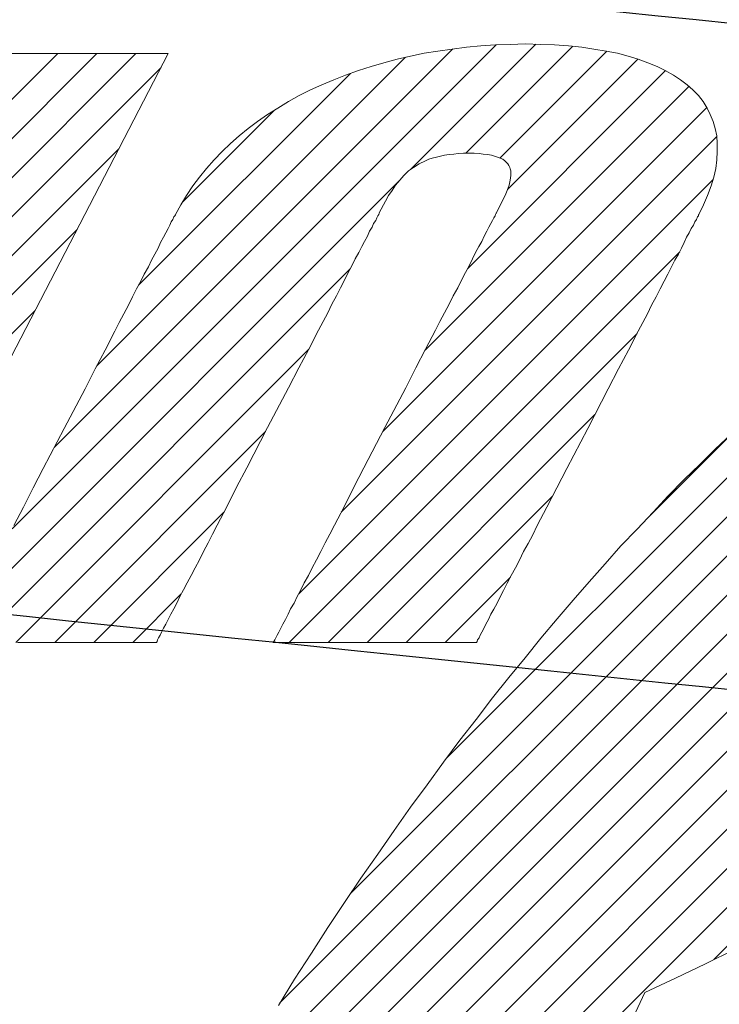
# Model space of a CAD drawing. Units: inches. Extents: x 40440 to 41288, y 13219 to 13807.
# Drawn here: x 41247 to 41249, y 13303 to 13306 of the extents above; entities that cross this region are included whole.
import ezdxf

# ---------------------------------------------------------------- set-up
doc = ezdxf.new("R2010")
doc.units = ezdxf.units.IN
doc.header["$MEASUREMENT"] = 0
for name, color, linetype in [('02-実線-1', 7, 'Continuous'), ('03-細線', 1, 'Continuous'), ('08-ﾊｯﾁﾝｸﾞ', 2, 'Continuous')]:
    doc.layers.add(name, color=color, linetype=linetype)

# ---------------------------------------------------------------- blocks, each defined once
blk = doc.blocks.new('A$C776258ca')
at = {"layer": '03-細線', "color": 1, "linetype": 'Continuous'}
for points, knots in [([(-11.8717, 10.0686), (-13.2286, 10.2221), (-14.5436, 10.3708), (-18.9624, 10.8701), (-21.8619, 11.1969), (-29.9039, 12.1014), (-34.3903, 12.6027), (-45.8447, 13.8725), (-50.8104, 14.4072), (-56.5073, 15.0003), (-58.0589, 15.1583), (-60.4911, 15.4024), (-61.412, 15.494), (-64.8922, 15.838), (-67.4549, 16.0868), (-71.5282, 16.4725), (-73.0396, 16.6135), (-74.5519, 16.7522)], [0.232793, 0.232793, 0.232793, 0.232793, 1.23115, 1.23115, 3.693451, 3.693451, 8.618052, 8.618052, 18.467254, 18.467254, 22.853507, 22.853507, 25.626333, 25.626333, 33.289985, 33.289985, 37.807432, 37.807432, 37.807432, 37.807432]), ([(-11.8717, 8.0558), (-13.3084, 8.2184), (-14.6983, 8.3756), (-19.1875, 8.8828), (-22.0869, 9.2096), (-30.1285, 10.114), (-34.6141, 10.6152), (-46.065, 11.8847), (-51.0259, 12.4188), (-56.7149, 13.0111), (-58.2643, 13.1689), (-60.6789, 13.4112), (-61.5848, 13.5013), (-63.4034, 13.6811), (-64.3145, 13.7707), (-66.1359, 13.9483), (-67.0468, 14.0365), (-69.7803, 14.299), (-71.6037, 14.4712), (-73.8026, 14.6748), (-74.1773, 14.7094), (-74.5519, 14.7438)], [0.17773, 0.17773, 0.17773, 0.17773, 1.231288, 1.231288, 3.693863, 3.693863, 8.619015, 8.619015, 18.469317, 18.469317, 22.857664, 22.857664, 25.587045, 25.587045, 28.316426, 28.316426, 31.045807, 31.045807, 36.504569, 36.504569, 37.625316, 37.625316, 37.625316, 37.625316]), ([(-11.8717, 6.043), (-13.3885, 6.2147), (-14.8533, 6.3804), (-19.4126, 6.8955), (-22.3119, 7.2223), (-30.353, 8.1266), (-34.8379, 8.6278), (-46.2852, 9.8969), (-51.2413, 10.4305), (-57.0533, 11.0355), (-58.6998, 11.2028), (-61.2042, 11.4536), (-62.1039, 11.543), (-63.9131, 11.7216), (-64.8179, 11.8104), (-67.5329, 12.0747), (-69.3436, 12.2484), (-72.2872, 12.5257), (-73.4194, 12.6312), (-74.5519, 12.7353)], [0.122845, 0.122845, 0.122845, 0.122845, 1.231426, 1.231426, 3.694277, 3.694277, 8.61998, 8.61998, 18.471385, 18.471385, 23.189917, 23.189917, 25.90494, 25.90494, 28.619962, 28.619962, 34.050008, 34.050008, 37.442693, 37.442693, 37.442693, 37.442693]), ([(-11.8717, 4.5335), (-13.4487, 4.712), (-14.9697, 4.884), (-19.5814, 5.405), (-22.4807, 5.7319), (-30.5214, 6.6361), (-35.0058, 7.1372), (-46.4504, 8.406), (-51.4029, 8.9392), (-57.2084, 9.5435), (-58.8527, 9.7107), (-61.3043, 9.9562), (-62.1541, 10.0406), (-63.8621, 10.2094), (-64.7163, 10.2932), (-67.2792, 10.5432), (-68.9884, 10.7076), (-71.9824, 10.9907), (-73.267, 11.1107), (-74.5519, 11.229)], [0.081798, 0.081798, 0.081798, 0.081798, 1.231529, 1.231529, 3.694587, 3.694587, 8.620703, 8.620703, 18.472934, 18.472934, 23.191971, 23.191971, 25.757024, 25.757024, 28.322077, 28.322077, 33.452183, 33.452183, 37.305392, 37.305392, 37.305392, 37.305392]), ([(-11.8717, 3.0239), (-13.509, 3.2092), (-15.0862, 3.3876), (-19.7502, 3.9145), (-22.6495, 4.2414), (-30.6898, 5.1456), (-35.1736, 5.6466), (-46.6155, 6.9151), (-51.5645, 7.4479), (-57.3635, 8.0516), (-59.0057, 8.2185), (-61.3859, 8.4568), (-62.1675, 8.5345), (-63.7376, 8.6898), (-64.5227, 8.767), (-66.8783, 8.9973), (-68.4491, 9.1489), (-71.5305, 9.4419), (-73.041, 9.5834), (-74.5519, 9.7226)], [0.04085, 0.04085, 0.04085, 0.04085, 1.231632, 1.231632, 3.694897, 3.694897, 8.621425, 8.621425, 18.474483, 18.474483, 23.194024, 23.194024, 25.553563, 25.553563, 27.913102, 27.913102, 32.632179, 32.632179, 37.167807, 37.167807, 37.167807, 37.167807])]:
    blk.add_open_spline(points, degree=3, knots=knots, dxfattribs=at)

msp = doc.modelspace()

# ---------------------------------------------------------------- linework, layer by layer
at = {"layer": '02-実線-1', "lineweight": 0}
for points in [[(41248.2748, 13305.456), (41248.2748, 13305.456), (41248.3071, 13305.4606), (41248.3071, 13305.4606)], [(41248.3071, 13305.4606), (41248.3071, 13305.4606), (41248.3394, 13305.463), (41248.3394, 13305.463)], [(41248.3394, 13305.463), (41248.3394, 13305.463), (41248.3729, 13305.4653), (41248.3729, 13305.4653)], [(41248.3729, 13305.4653), (41248.3729, 13305.4653), (41248.4064, 13305.4664), (41248.4064, 13305.4664)], [(41248.4064, 13305.4664), (41248.4064, 13305.4664), (41248.441, 13305.4676), (41248.441, 13305.4676)], [(41248.441, 13305.4676), (41248.441, 13305.4676), (41248.4744, 13305.4664), (41248.4744, 13305.4664)], [(41248.4744, 13305.4664), (41248.4744, 13305.4664), (41248.5067, 13305.4653), (41248.5067, 13305.4653)], [(41248.5067, 13305.4653), (41248.5067, 13305.4653), (41248.5379, 13305.463), (41248.5379, 13305.463)], [(41248.5379, 13305.463), (41248.5379, 13305.463), (41248.5679, 13305.4606), (41248.5679, 13305.4606)], [(41248.5679, 13305.4606), (41248.5679, 13305.4606), (41248.5956, 13305.456), (41248.5956, 13305.456)], [(41247.6322, 13305.4456), (41247.6322, 13305.4456), (41246.3654, 13303.0001), (41246.3654, 13303.0001)], [(41247.1868, 13305.4456), (41247.1868, 13305.4456), (41247.6322, 13305.4456), (41247.6322, 13305.4456)], [(41248.1502, 13305.4329), (41248.1502, 13305.4329), (41248.1802, 13305.4399), (41248.1802, 13305.4399)], [(41248.1802, 13305.4399), (41248.1802, 13305.4399), (41248.2114, 13305.4468), (41248.2114, 13305.4468)], [(41248.2114, 13305.4468), (41248.2114, 13305.4468), (41248.2425, 13305.4514), (41248.2425, 13305.4514)], [(41248.2425, 13305.4514), (41248.2425, 13305.4514), (41248.2748, 13305.456), (41248.2748, 13305.456)], [(41248.5956, 13305.456), (41248.5956, 13305.456), (41248.6233, 13305.4514), (41248.6233, 13305.4514)], [(41248.6233, 13305.4514), (41248.6233, 13305.4514), (41248.6486, 13305.4468), (41248.6486, 13305.4468)], [(41248.6486, 13305.4468), (41248.6486, 13305.4468), (41248.6729, 13305.4399), (41248.6729, 13305.4399)], [(41248.6729, 13305.4399), (41248.6729, 13305.4399), (41248.696, 13305.4329), (41248.696, 13305.4329)], [(41248.0625, 13305.4075), (41248.0625, 13305.4075), (41248.0914, 13305.4168), (41248.0914, 13305.4168)], [(41248.0914, 13305.4168), (41248.0914, 13305.4168), (41248.1202, 13305.4248), (41248.1202, 13305.4248)], [(41248.1202, 13305.4248), (41248.1202, 13305.4248), (41248.1502, 13305.4329), (41248.1502, 13305.4329)], [(41248.696, 13305.4329), (41248.696, 13305.4329), (41248.7179, 13305.4248), (41248.7179, 13305.4248)], [(41248.7179, 13305.4248), (41248.7179, 13305.4248), (41248.7386, 13305.4168), (41248.7386, 13305.4168)], [(41248.7386, 13305.4168), (41248.7386, 13305.4168), (41248.7571, 13305.4075), (41248.7571, 13305.4075)], [(41248.0071, 13305.3867), (41248.0071, 13305.3867), (41248.0337, 13305.3971), (41248.0337, 13305.3971)], [(41248.0337, 13305.3971), (41248.0337, 13305.3971), (41248.0625, 13305.4075), (41248.0625, 13305.4075)], [(41248.7571, 13305.4075), (41248.7571, 13305.4075), (41248.7755, 13305.3971), (41248.7755, 13305.3971)], [(41248.7755, 13305.3971), (41248.7755, 13305.3971), (41248.7917, 13305.3867), (41248.7917, 13305.3867)], [(41247.9541, 13305.3637), (41247.9541, 13305.3637), (41247.9795, 13305.3752), (41247.9795, 13305.3752)], [(41247.9795, 13305.3752), (41247.9795, 13305.3752), (41248.0071, 13305.3867), (41248.0071, 13305.3867)], [(41248.7917, 13305.3867), (41248.7917, 13305.3867), (41248.8067, 13305.3752), (41248.8067, 13305.3752)], [(41248.8067, 13305.3752), (41248.8067, 13305.3752), (41248.8194, 13305.3637), (41248.8194, 13305.3637)], [(41247.9045, 13305.3371), (41247.9045, 13305.3371), (41247.9287, 13305.351), (41247.9287, 13305.351)], [(41247.9287, 13305.351), (41247.9287, 13305.351), (41247.9541, 13305.3637), (41247.9541, 13305.3637)], [(41248.8194, 13305.3637), (41248.8194, 13305.3637), (41248.8321, 13305.351), (41248.8321, 13305.351)], [(41248.8321, 13305.351), (41248.8321, 13305.351), (41248.8425, 13305.3371), (41248.8425, 13305.3371)], [(41247.8802, 13305.3221), (41247.8802, 13305.3221), (41247.9045, 13305.3371), (41247.9045, 13305.3371)], [(41248.8425, 13305.3371), (41248.8425, 13305.3371), (41248.8517, 13305.3221), (41248.8517, 13305.3221)], [(41247.8341, 13305.292), (41247.8341, 13305.292), (41247.8572, 13305.3082), (41247.8572, 13305.3082)], [(41247.8572, 13305.3082), (41247.8572, 13305.3082), (41247.8802, 13305.3221), (41247.8802, 13305.3221)], [(41248.8517, 13305.3221), (41248.8517, 13305.3221), (41248.8586, 13305.3082), (41248.8586, 13305.3082)], [(41248.8586, 13305.3082), (41248.8586, 13305.3082), (41248.8655, 13305.292), (41248.8655, 13305.292)], [(41247.8133, 13305.2759), (41247.8133, 13305.2759), (41247.8341, 13305.292), (41247.8341, 13305.292)], [(41248.8655, 13305.292), (41248.8655, 13305.292), (41248.8702, 13305.2759), (41248.8702, 13305.2759)], [(41247.7729, 13305.2424), (41247.7729, 13305.2424), (41247.7925, 13305.2597), (41247.7925, 13305.2597)], [(41247.7925, 13305.2597), (41247.7925, 13305.2597), (41247.8133, 13305.2759), (41247.8133, 13305.2759)], [(41248.8702, 13305.2759), (41248.8702, 13305.2759), (41248.8736, 13305.2597), (41248.8736, 13305.2597)], [(41248.8736, 13305.2597), (41248.8736, 13305.2597), (41248.8748, 13305.2424), (41248.8748, 13305.2424)], [(41247.7545, 13305.224), (41247.7545, 13305.224), (41247.7729, 13305.2424), (41247.7729, 13305.2424)], [(41248.8748, 13305.2424), (41248.8748, 13305.2424), (41248.8748, 13305.224), (41248.8748, 13305.224)], [(41247.736, 13305.2055), (41247.736, 13305.2055), (41247.7545, 13305.224), (41247.7545, 13305.224)], [(41248.2575, 13305.2159), (41248.2575, 13305.2159), (41248.2483, 13305.2135), (41248.2483, 13305.2135)], [(41248.2679, 13305.217), (41248.2679, 13305.217), (41248.2575, 13305.2159), (41248.2575, 13305.2159)], [(41248.2783, 13305.2182), (41248.2783, 13305.2182), (41248.2679, 13305.217), (41248.2679, 13305.217)], [(41248.2887, 13305.2193), (41248.2887, 13305.2193), (41248.2783, 13305.2182), (41248.2783, 13305.2182)], [(41248.3002, 13305.2205), (41248.3002, 13305.2205), (41248.2887, 13305.2193), (41248.2887, 13305.2193)], [(41248.3129, 13305.2205), (41248.3129, 13305.2205), (41248.3002, 13305.2205), (41248.3002, 13305.2205)], [(41248.3244, 13305.2205), (41248.3244, 13305.2205), (41248.3129, 13305.2205), (41248.3129, 13305.2205)], [(41248.336, 13305.2193), (41248.336, 13305.2193), (41248.3244, 13305.2205), (41248.3244, 13305.2205)], [(41248.3452, 13305.2182), (41248.3452, 13305.2182), (41248.336, 13305.2193), (41248.336, 13305.2193)], [(41248.3544, 13305.217), (41248.3544, 13305.217), (41248.3452, 13305.2182), (41248.3452, 13305.2182)], [(41248.3637, 13305.2159), (41248.3637, 13305.2159), (41248.3544, 13305.217), (41248.3544, 13305.217)], [(41248.3706, 13305.2135), (41248.3706, 13305.2135), (41248.3637, 13305.2159), (41248.3637, 13305.2159)], [(41248.8748, 13305.224), (41248.8748, 13305.224), (41248.8736, 13305.2055), (41248.8736, 13305.2055)], [(41247.7187, 13305.1858), (41247.7187, 13305.1858), (41247.736, 13305.2055), (41247.736, 13305.2055)], [(41248.1998, 13305.1962), (41248.1998, 13305.1962), (41248.1871, 13305.1881), (41248.1871, 13305.1881)], [(41248.2148, 13305.2031), (41248.2148, 13305.2031), (41248.1998, 13305.1962), (41248.1998, 13305.1962)], [(41248.2218, 13305.2066), (41248.2218, 13305.2066), (41248.2148, 13305.2031), (41248.2148, 13305.2031)], [(41248.2298, 13305.2089), (41248.2298, 13305.2089), (41248.2218, 13305.2066), (41248.2218, 13305.2066)], [(41248.2391, 13305.2113), (41248.2391, 13305.2113), (41248.2298, 13305.2089), (41248.2298, 13305.2089)], [(41248.2483, 13305.2135), (41248.2483, 13305.2135), (41248.2391, 13305.2113), (41248.2391, 13305.2113)], [(41248.3775, 13305.2113), (41248.3775, 13305.2113), (41248.3706, 13305.2135), (41248.3706, 13305.2135)], [(41248.3833, 13305.2089), (41248.3833, 13305.2089), (41248.3775, 13305.2113), (41248.3775, 13305.2113)], [(41248.3891, 13305.2066), (41248.3891, 13305.2066), (41248.3833, 13305.2089), (41248.3833, 13305.2089)], [(41248.3937, 13305.2031), (41248.3937, 13305.2031), (41248.3891, 13305.2066), (41248.3891, 13305.2066)], [(41248.3971, 13305.1997), (41248.3971, 13305.1997), (41248.3937, 13305.2031), (41248.3937, 13305.2031)], [(41248.4006, 13305.1962), (41248.4006, 13305.1962), (41248.3971, 13305.1997), (41248.3971, 13305.1997)], [(41248.4029, 13305.1928), (41248.4029, 13305.1928), (41248.4006, 13305.1962), (41248.4006, 13305.1962)], [(41248.4052, 13305.1881), (41248.4052, 13305.1881), (41248.4029, 13305.1928), (41248.4029, 13305.1928)], [(41248.8736, 13305.2055), (41248.8736, 13305.2055), (41248.8713, 13305.1858), (41248.8713, 13305.1858)], [(41247.7026, 13305.1662), (41247.7026, 13305.1662), (41247.7187, 13305.1858), (41247.7187, 13305.1858)], [(41248.1756, 13305.1801), (41248.1756, 13305.1801), (41248.1652, 13305.1697), (41248.1652, 13305.1697)], [(41248.1871, 13305.1881), (41248.1871, 13305.1881), (41248.1756, 13305.1801), (41248.1756, 13305.1801)], [(41248.4064, 13305.1847), (41248.4064, 13305.1847), (41248.4052, 13305.1881), (41248.4052, 13305.1881)], [(41248.4075, 13305.1801), (41248.4075, 13305.1801), (41248.4064, 13305.1847), (41248.4064, 13305.1847)], [(41248.4075, 13305.1743), (41248.4075, 13305.1743), (41248.4075, 13305.1801), (41248.4075, 13305.1801)], [(41248.4075, 13305.1697), (41248.4075, 13305.1697), (41248.4075, 13305.1743), (41248.4075, 13305.1743)], [(41248.8713, 13305.1858), (41248.8713, 13305.1858), (41248.8667, 13305.1662), (41248.8667, 13305.1662)], [(41247.6876, 13305.1466), (41247.6876, 13305.1466), (41247.7026, 13305.1662), (41247.7026, 13305.1662)], [(41248.156, 13305.1593), (41248.156, 13305.1593), (41248.1467, 13305.1477), (41248.1467, 13305.1477)], [(41248.1652, 13305.1697), (41248.1652, 13305.1697), (41248.156, 13305.1593), (41248.156, 13305.1593)], [(41248.404, 13305.1477), (41248.404, 13305.1477), (41248.4064, 13305.1593), (41248.4064, 13305.1593)], [(41248.4064, 13305.1593), (41248.4064, 13305.1593), (41248.4075, 13305.1697), (41248.4075, 13305.1697)], [(41248.8667, 13305.1662), (41248.8667, 13305.1662), (41248.8609, 13305.1466), (41248.8609, 13305.1466)], [(41247.6737, 13305.1246), (41247.6737, 13305.1246), (41247.6876, 13305.1466), (41247.6876, 13305.1466)], [(41248.1387, 13305.1362), (41248.1387, 13305.1362), (41248.1306, 13305.1246), (41248.1306, 13305.1246)], [(41248.1467, 13305.1477), (41248.1467, 13305.1477), (41248.1387, 13305.1362), (41248.1387, 13305.1362)], [(41248.3948, 13305.1246), (41248.3948, 13305.1246), (41248.3994, 13305.1362), (41248.3994, 13305.1362)], [(41248.3994, 13305.1362), (41248.3994, 13305.1362), (41248.404, 13305.1477), (41248.404, 13305.1477)], [(41248.8609, 13305.1466), (41248.8609, 13305.1466), (41248.8529, 13305.1246), (41248.8529, 13305.1246)], [(41247.6483, 13305.0819), (41247.6483, 13305.0819), (41247.661, 13305.1038), (41247.661, 13305.1038)], [(41247.661, 13305.1038), (41247.661, 13305.1038), (41247.6737, 13305.1246), (41247.6737, 13305.1246)], [(41248.1237, 13305.1119), (41248.1237, 13305.1119), (41248.1098, 13305.0854), (41248.1098, 13305.0854)], [(41248.1306, 13305.1246), (41248.1306, 13305.1246), (41248.1237, 13305.1119), (41248.1237, 13305.1119)], [(41248.3752, 13305.0854), (41248.3752, 13305.0854), (41248.3879, 13305.1119), (41248.3879, 13305.1119)], [(41248.3879, 13305.1119), (41248.3879, 13305.1119), (41248.3948, 13305.1246), (41248.3948, 13305.1246)], [(41248.8436, 13305.1038), (41248.8436, 13305.1038), (41248.8332, 13305.0819), (41248.8332, 13305.0819)], [(41248.8529, 13305.1246), (41248.8529, 13305.1246), (41248.8436, 13305.1038), (41248.8436, 13305.1038)], [(41247.6483, 13305.0808), (41247.6483, 13305.0808), (41247.6483, 13305.0819), (41247.6483, 13305.0819)], [(41248.1087, 13305.0819), (41248.1087, 13305.0819), (41248.1064, 13305.0784), (41248.1064, 13305.0784)], [(41248.1099, 13305.0842), (41248.1099, 13305.0842), (41248.1087, 13305.0819), (41248.1087, 13305.0819)], [(41248.1098, 13305.0854), (41248.1099, 13305.0854), (41248.1099, 13305.0842), (41248.1099, 13305.0842)], [(41248.3718, 13305.0784), (41248.3718, 13305.0784), (41248.3729, 13305.0819), (41248.3729, 13305.0819)], [(41248.3729, 13305.0819), (41248.3729, 13305.0819), (41248.374, 13305.0842), (41248.374, 13305.0842)], [(41248.374, 13305.0842), (41248.374, 13305.0842), (41248.3752, 13305.0854), (41248.3752, 13305.0854)], [(41248.8332, 13305.0819), (41248.8332, 13305.0819), (41248.8321, 13305.0808), (41248.8321, 13305.0808)], [(41247.6357, 13305.0576), (41247.6357, 13305.0576), (41247.6391, 13305.0646), (41247.6391, 13305.0646)], [(41247.6391, 13305.0646), (41247.6391, 13305.0646), (41247.6426, 13305.0704), (41247.6426, 13305.0704)], [(41247.6426, 13305.0704), (41247.6426, 13305.0704), (41247.6449, 13305.0762), (41247.6449, 13305.0762)], [(41247.6449, 13305.0762), (41247.6449, 13305.0762), (41247.6472, 13305.0784), (41247.6472, 13305.0784)], [(41247.6472, 13305.0784), (41247.6472, 13305.0784), (41247.6483, 13305.0808), (41247.6483, 13305.0808)], [(41248.0971, 13305.0611), (41248.0971, 13305.0611), (41248.0937, 13305.0531), (41248.0937, 13305.0531)], [(41248.1017, 13305.0681), (41248.1017, 13305.0681), (41248.0971, 13305.0611), (41248.0971, 13305.0611)], [(41248.1041, 13305.0738), (41248.1041, 13305.0738), (41248.1017, 13305.0681), (41248.1017, 13305.0681)], [(41248.1064, 13305.0784), (41248.1064, 13305.0784), (41248.1041, 13305.0738), (41248.1041, 13305.0738)], [(41248.3579, 13305.053), (41248.3579, 13305.053), (41248.3625, 13305.0611), (41248.3625, 13305.0611)], [(41248.3625, 13305.0611), (41248.3625, 13305.0611), (41248.366, 13305.0681), (41248.366, 13305.0681)], [(41248.366, 13305.0681), (41248.366, 13305.0681), (41248.3694, 13305.0738), (41248.3694, 13305.0738)], [(41248.3694, 13305.0738), (41248.3694, 13305.0738), (41248.3718, 13305.0784), (41248.3718, 13305.0784)], [(41248.824, 13305.0646), (41248.824, 13305.0646), (41248.8206, 13305.0577), (41248.8206, 13305.0577)], [(41248.8274, 13305.0703), (41248.8274, 13305.0703), (41248.824, 13305.0646), (41248.824, 13305.0646)], [(41248.8298, 13305.0761), (41248.8298, 13305.0761), (41248.8274, 13305.0703), (41248.8274, 13305.0703)], [(41248.8321, 13305.0784), (41248.8321, 13305.0784), (41248.8298, 13305.0761), (41248.8298, 13305.0761)], [(41248.8321, 13305.0808), (41248.8321, 13305.0808), (41248.8321, 13305.0784), (41248.8321, 13305.0784)], [(41247.6218, 13305.03), (41247.6218, 13305.03), (41247.6264, 13305.0404), (41247.6264, 13305.0404)], [(41247.6264, 13305.0404), (41247.6264, 13305.0404), (41247.6322, 13305.0496), (41247.6322, 13305.0496)], [(41247.6322, 13305.0496), (41247.6322, 13305.0496), (41247.6357, 13305.0576), (41247.6357, 13305.0576)], [(41248.0879, 13305.0438), (41248.0879, 13305.0438), (41248.0833, 13305.0323), (41248.0833, 13305.0323)], [(41248.0937, 13305.0531), (41248.0937, 13305.0531), (41248.0879, 13305.0438), (41248.0879, 13305.0438)], [(41248.3475, 13305.0322), (41248.3475, 13305.0322), (41248.3533, 13305.0438), (41248.3533, 13305.0438)], [(41248.3533, 13305.0438), (41248.3533, 13305.0438), (41248.3579, 13305.053), (41248.3579, 13305.053)], [(41248.8113, 13305.0403), (41248.8113, 13305.0403), (41248.8055, 13305.03), (41248.8055, 13305.03)], [(41248.8159, 13305.0496), (41248.8159, 13305.0496), (41248.8113, 13305.0403), (41248.8113, 13305.0403)], [(41248.8206, 13305.0577), (41248.8206, 13305.0577), (41248.8159, 13305.0496), (41248.8159, 13305.0496)], [(41247.6091, 13305.0057), (41247.6091, 13305.0057), (41247.6149, 13305.0184), (41247.6149, 13305.0184)], [(41247.6149, 13305.0184), (41247.6149, 13305.0184), (41247.6218, 13305.03), (41247.6218, 13305.03)], [(41248.0764, 13305.0207), (41248.0764, 13305.0207), (41248.0706, 13305.0092), (41248.0706, 13305.0092)], [(41248.0833, 13305.0323), (41248.0833, 13305.0323), (41248.0764, 13305.0207), (41248.0764, 13305.0207)], [(41248.3348, 13305.0092), (41248.3348, 13305.0092), (41248.3417, 13305.0207), (41248.3417, 13305.0207)], [(41248.3417, 13305.0207), (41248.3417, 13305.0207), (41248.3475, 13305.0322), (41248.3475, 13305.0322)], [(41248.7998, 13305.0184), (41248.7998, 13305.0184), (41248.794, 13305.0057), (41248.794, 13305.0057)], [(41248.8055, 13305.03), (41248.8055, 13305.03), (41248.7998, 13305.0184), (41248.7998, 13305.0184)], [(41247.6022, 13304.9919), (41247.6022, 13304.9919), (41247.6091, 13305.0057), (41247.6091, 13305.0057)], [(41248.0637, 13304.9953), (41248.0637, 13304.9953), (41248.0556, 13304.9815), (41248.0556, 13304.9815)], [(41248.0706, 13305.0092), (41248.0706, 13305.0092), (41248.0637, 13304.9953), (41248.0637, 13304.9953)], [(41248.321, 13304.9815), (41248.321, 13304.9815), (41248.3279, 13304.9953), (41248.3279, 13304.9953)], [(41248.3279, 13304.9953), (41248.3279, 13304.9953), (41248.3348, 13305.0092), (41248.3348, 13305.0092)], [(41248.794, 13305.0057), (41248.794, 13305.0057), (41248.7871, 13304.9919), (41248.7871, 13304.9919)], [(41247.5872, 13304.963), (41247.5872, 13304.963), (41247.5941, 13304.978), (41247.5941, 13304.978)], [(41247.5941, 13304.978), (41247.5941, 13304.978), (41247.6022, 13304.9919), (41247.6022, 13304.9919)], [(41248.0556, 13304.9815), (41248.0556, 13304.9815), (41248.0475, 13304.9653), (41248.0475, 13304.9653)], [(41248.3129, 13304.9653), (41248.3129, 13304.9653), (41248.321, 13304.9815), (41248.321, 13304.9815)], [(41248.779, 13304.978), (41248.779, 13304.978), (41248.7709, 13304.963), (41248.7709, 13304.963)], [(41248.7871, 13304.9919), (41248.7871, 13304.9919), (41248.779, 13304.978), (41248.779, 13304.978)], [(41247.578, 13304.9468), (41247.578, 13304.9468), (41247.5872, 13304.963), (41247.5872, 13304.963)], [(41248.0395, 13304.9503), (41248.0395, 13304.9503), (41248.0314, 13304.933), (41248.0314, 13304.933)], [(41248.0475, 13304.9653), (41248.0475, 13304.9653), (41248.0395, 13304.9503), (41248.0395, 13304.9503)], [(41248.2956, 13304.933), (41248.2956, 13304.933), (41248.3048, 13304.9503), (41248.3048, 13304.9503)], [(41248.3048, 13304.9503), (41248.3048, 13304.9503), (41248.3129, 13304.9653), (41248.3129, 13304.9653)], [(41248.7709, 13304.963), (41248.7709, 13304.963), (41248.7628, 13304.9468), (41248.7628, 13304.9468)], [(41247.5606, 13304.9133), (41247.5606, 13304.9133), (41247.5699, 13304.9307), (41247.5699, 13304.9307)], [(41247.5699, 13304.9307), (41247.5699, 13304.9307), (41247.578, 13304.9468), (41247.578, 13304.9468)], [(41248.0314, 13304.933), (41248.0314, 13304.933), (41248.0222, 13304.9156), (41248.0222, 13304.9156)], [(41248.2875, 13304.9156), (41248.2875, 13304.9156), (41248.2956, 13304.933), (41248.2956, 13304.933)], [(41248.7548, 13304.9306), (41248.7548, 13304.9306), (41248.7455, 13304.9134), (41248.7455, 13304.9134)], [(41248.7628, 13304.9468), (41248.7628, 13304.9468), (41248.7548, 13304.9306), (41248.7548, 13304.9306)], [(41247.5514, 13304.8949), (41247.5514, 13304.8949), (41247.5606, 13304.9133), (41247.5606, 13304.9133)], [(41248.0222, 13304.9156), (41248.0222, 13304.9156), (41248.0129, 13304.8972), (41248.0129, 13304.8972)], [(41248.2771, 13304.8972), (41248.2771, 13304.8972), (41248.2875, 13304.9156), (41248.2875, 13304.9156)], [(41248.7455, 13304.9134), (41248.7455, 13304.9134), (41248.7363, 13304.8949), (41248.7363, 13304.8949)], [(41247.5422, 13304.8764), (41247.5422, 13304.8764), (41247.5514, 13304.8949), (41247.5514, 13304.8949)], [(41248.0129, 13304.8972), (41248.0129, 13304.8972), (41248.0025, 13304.8787), (41248.0025, 13304.8787)], [(41248.2679, 13304.8787), (41248.2679, 13304.8787), (41248.2771, 13304.8972), (41248.2771, 13304.8972)], [(41248.7363, 13304.8949), (41248.7363, 13304.8949), (41248.726, 13304.8764), (41248.726, 13304.8764)], [(41247.5318, 13304.8568), (41247.5318, 13304.8568), (41247.5422, 13304.8764), (41247.5422, 13304.8764)], [(41247.9933, 13304.8591), (41247.9933, 13304.8591), (41247.9829, 13304.8394), (41247.9829, 13304.8394)], [(41248.0025, 13304.8787), (41248.0025, 13304.8787), (41247.9933, 13304.8591), (41247.9933, 13304.8591)], [(41248.2471, 13304.8394), (41248.2471, 13304.8394), (41248.2575, 13304.8591), (41248.2575, 13304.8591)], [(41248.2575, 13304.8591), (41248.2575, 13304.8591), (41248.2679, 13304.8787), (41248.2679, 13304.8787)], [(41248.726, 13304.8764), (41248.726, 13304.8764), (41248.7167, 13304.8568), (41248.7167, 13304.8568)], [(41247.511, 13304.8175), (41247.511, 13304.8175), (41247.5214, 13304.8371), (41247.5214, 13304.8371)], [(41247.5214, 13304.8371), (41247.5214, 13304.8371), (41247.5318, 13304.8568), (41247.5318, 13304.8568)], [(41247.9829, 13304.8394), (41247.9829, 13304.8394), (41247.9725, 13304.8198), (41247.9725, 13304.8198)], [(41248.2368, 13304.8198), (41248.2368, 13304.8198), (41248.2471, 13304.8394), (41248.2471, 13304.8394)], [(41248.7063, 13304.8371), (41248.7063, 13304.8371), (41248.6959, 13304.8175), (41248.6959, 13304.8175)], [(41248.7167, 13304.8568), (41248.7167, 13304.8568), (41248.7063, 13304.8371), (41248.7063, 13304.8371)], [(41247.4891, 13304.7748), (41247.4891, 13304.7748), (41247.511, 13304.8175), (41247.511, 13304.8175)], [(41247.9725, 13304.8198), (41247.9725, 13304.8198), (41247.9506, 13304.7771), (41247.9506, 13304.7771)], [(41248.2148, 13304.7771), (41248.2148, 13304.7771), (41248.2368, 13304.8198), (41248.2368, 13304.8198)], [(41248.6959, 13304.8175), (41248.6959, 13304.8175), (41248.674, 13304.7748), (41248.674, 13304.7748)], [(41247.4672, 13304.7321), (41247.4672, 13304.7321), (41247.4891, 13304.7748), (41247.4891, 13304.7748)], [(41247.9506, 13304.7771), (41247.9506, 13304.7771), (41247.9275, 13304.7344), (41247.9275, 13304.7344)], [(41248.1929, 13304.7344), (41248.1929, 13304.7344), (41248.2148, 13304.7771), (41248.2148, 13304.7771)], [(41248.674, 13304.7748), (41248.674, 13304.7748), (41248.651, 13304.7321), (41248.651, 13304.7321)], [(41247.4441, 13304.687), (41247.4441, 13304.687), (41247.4672, 13304.7321), (41247.4672, 13304.7321)], [(41247.9275, 13304.7344), (41247.9275, 13304.7344), (41247.9044, 13304.6893), (41247.9044, 13304.6893)], [(41248.1698, 13304.6893), (41248.1698, 13304.6893), (41248.1929, 13304.7344), (41248.1929, 13304.7344)], [(41248.651, 13304.7321), (41248.651, 13304.7321), (41248.6279, 13304.687), (41248.6279, 13304.687)], [(41247.3968, 13304.597), (41247.3968, 13304.597), (41247.4441, 13304.687), (41247.4441, 13304.687)], [(41247.9044, 13304.6893), (41247.9044, 13304.6893), (41247.8572, 13304.5993), (41247.8572, 13304.5993)], [(41248.1225, 13304.5993), (41248.1225, 13304.5993), (41248.1698, 13304.6893), (41248.1698, 13304.6893)], [(41248.6279, 13304.687), (41248.6279, 13304.687), (41248.5817, 13304.5969), (41248.5817, 13304.5969)], [(41247.3495, 13304.5069), (41247.3495, 13304.5069), (41247.3968, 13304.597), (41247.3968, 13304.597)], [(41247.8572, 13304.5993), (41247.8572, 13304.5993), (41247.8099, 13304.508), (41247.8099, 13304.508)], [(41248.0752, 13304.5081), (41248.0752, 13304.5081), (41248.1225, 13304.5993), (41248.1225, 13304.5993)], [(41248.5817, 13304.5969), (41248.5817, 13304.5969), (41248.5344, 13304.5069), (41248.5344, 13304.5069)], [(41248.8702, 13304.5508), (41248.8702, 13304.5508), (41248.9059, 13304.5843), (41248.9059, 13304.5843)], [(41248.8355, 13304.5161), (41248.8355, 13304.5161), (41248.8702, 13304.5508), (41248.8702, 13304.5508)], [(41247.3264, 13304.463), (41247.3264, 13304.463), (41247.3495, 13304.5069), (41247.3495, 13304.5069)], [(41247.8099, 13304.508), (41247.8099, 13304.508), (41247.7868, 13304.4642), (41247.7868, 13304.4642)], [(41248.0522, 13304.4642), (41248.0522, 13304.4642), (41248.0752, 13304.5081), (41248.0752, 13304.5081)], [(41248.5344, 13304.5069), (41248.5344, 13304.5069), (41248.5113, 13304.463), (41248.5113, 13304.463)], [(41248.7998, 13304.4815), (41248.7998, 13304.4815), (41248.8355, 13304.5161), (41248.8355, 13304.5161)], [(41248.764, 13304.4446), (41248.764, 13304.4446), (41248.7998, 13304.4815), (41248.7998, 13304.4815)], [(41247.3045, 13304.4192), (41247.3045, 13304.4192), (41247.3264, 13304.463), (41247.3264, 13304.463)], [(41247.7868, 13304.4642), (41247.7868, 13304.4642), (41247.7649, 13304.4203), (41247.7649, 13304.4203)], [(41248.0302, 13304.4203), (41248.0302, 13304.4203), (41248.0522, 13304.4642), (41248.0522, 13304.4642)], [(41248.5113, 13304.463), (41248.5113, 13304.463), (41248.4894, 13304.4191), (41248.4894, 13304.4191)], [(41248.7294, 13304.4076), (41248.7294, 13304.4076), (41248.764, 13304.4446), (41248.764, 13304.4446)], [(41247.2826, 13304.3776), (41247.2826, 13304.3776), (41247.3045, 13304.4192), (41247.3045, 13304.4192)], [(41247.7649, 13304.4203), (41247.7649, 13304.4203), (41247.7429, 13304.3787), (41247.7429, 13304.3787)], [(41248.0083, 13304.3787), (41248.0083, 13304.3787), (41248.0302, 13304.4203), (41248.0302, 13304.4203)], [(41248.4894, 13304.4191), (41248.4894, 13304.4191), (41248.4675, 13304.3776), (41248.4675, 13304.3776)], [(41248.6936, 13304.3695), (41248.6936, 13304.3695), (41248.7294, 13304.4076), (41248.7294, 13304.4076)], [(41247.7429, 13304.3787), (41247.7429, 13304.3787), (41247.7326, 13304.3579), (41247.7326, 13304.3579)], [(41247.9979, 13304.3579), (41247.9979, 13304.3579), (41248.0083, 13304.3787), (41248.0083, 13304.3787)], [(41248.4675, 13304.3776), (41248.4675, 13304.3776), (41248.4571, 13304.3568), (41248.4571, 13304.3568)], [(41248.6567, 13304.3314), (41248.6567, 13304.3314), (41248.6936, 13304.3695), (41248.6936, 13304.3695)], [(41247.7326, 13304.3579), (41247.7326, 13304.3579), (41247.7222, 13304.3383), (41247.7222, 13304.3383)], [(41247.9875, 13304.3383), (41247.9875, 13304.3383), (41247.9979, 13304.3579), (41247.9979, 13304.3579)], [(41248.4571, 13304.3568), (41248.4571, 13304.3568), (41248.4467, 13304.3372), (41248.4467, 13304.3372)], [(41247.7222, 13304.3383), (41247.7222, 13304.3383), (41247.7118, 13304.3187), (41247.7118, 13304.3187)], [(41247.9772, 13304.3187), (41247.9772, 13304.3187), (41247.9875, 13304.3383), (41247.9875, 13304.3383)], [(41248.4467, 13304.3372), (41248.4467, 13304.3372), (41248.4364, 13304.3187), (41248.4364, 13304.3187)], [(41248.621, 13304.291), (41248.621, 13304.291), (41248.6567, 13304.3314), (41248.6567, 13304.3314)], [(41247.7118, 13304.3187), (41247.7118, 13304.3187), (41247.7026, 13304.3002), (41247.7026, 13304.3002)], [(41247.9679, 13304.3002), (41247.9679, 13304.3002), (41247.9772, 13304.3187), (41247.9772, 13304.3187)], [(41248.4364, 13304.3187), (41248.4364, 13304.3187), (41248.4271, 13304.2991), (41248.4271, 13304.2991)], [(41247.6933, 13304.2817), (41247.6933, 13304.2817), (41247.6841, 13304.2644), (41247.6841, 13304.2644)], [(41247.7026, 13304.3002), (41247.7026, 13304.3002), (41247.6933, 13304.2817), (41247.6933, 13304.2817)], [(41247.9495, 13304.2644), (41247.9495, 13304.2644), (41247.9576, 13304.2817), (41247.9576, 13304.2817)], [(41247.9576, 13304.2817), (41247.9576, 13304.2817), (41247.9679, 13304.3002), (41247.9679, 13304.3002)], [(41248.4179, 13304.2817), (41248.4179, 13304.2817), (41248.4086, 13304.2644), (41248.4086, 13304.2644)], [(41248.4271, 13304.2991), (41248.4271, 13304.2991), (41248.4179, 13304.2817), (41248.4179, 13304.2817)], [(41248.5852, 13304.2505), (41248.5852, 13304.2505), (41248.621, 13304.291), (41248.621, 13304.291)], [(41247.6841, 13304.2644), (41247.6841, 13304.2644), (41247.6749, 13304.2483), (41247.6749, 13304.2483)], [(41247.9402, 13304.2482), (41247.9402, 13304.2482), (41247.9495, 13304.2644), (41247.9495, 13304.2644)], [(41248.4086, 13304.2644), (41248.4086, 13304.2644), (41248.3994, 13304.2471), (41248.3994, 13304.2471)], [(41247.6749, 13304.2483), (41247.6749, 13304.2483), (41247.6668, 13304.2321), (41247.6668, 13304.2321)], [(41247.9322, 13304.2321), (41247.9322, 13304.2321), (41247.9402, 13304.2482), (41247.9402, 13304.2482)], [(41248.3994, 13304.2471), (41248.3994, 13304.2471), (41248.3913, 13304.2309), (41248.3913, 13304.2309)], [(41248.5483, 13304.209), (41248.5483, 13304.209), (41248.5852, 13304.2505), (41248.5852, 13304.2505)], [(41247.6587, 13304.2171), (41247.6587, 13304.2171), (41247.6518, 13304.2021), (41247.6518, 13304.2021)], [(41247.6668, 13304.2321), (41247.6668, 13304.2321), (41247.6587, 13304.2171), (41247.6587, 13304.2171)], [(41247.9172, 13304.2021), (41247.9172, 13304.2021), (41247.9241, 13304.2171), (41247.9241, 13304.2171)], [(41247.9241, 13304.2171), (41247.9241, 13304.2171), (41247.9322, 13304.2321), (41247.9322, 13304.2321)], [(41248.3833, 13304.2159), (41248.3833, 13304.2159), (41248.3764, 13304.2021), (41248.3764, 13304.2021)], [(41248.3913, 13304.2309), (41248.3913, 13304.2309), (41248.3833, 13304.2159), (41248.3833, 13304.2159)], [(41247.6518, 13304.2021), (41247.6518, 13304.2021), (41247.6449, 13304.1894), (41247.6449, 13304.1894)], [(41247.9091, 13304.1894), (41247.9091, 13304.1894), (41247.9172, 13304.2021), (41247.9172, 13304.2021)], [(41248.3764, 13304.2021), (41248.3764, 13304.2021), (41248.3694, 13304.1882), (41248.3694, 13304.1882)], [(41248.5125, 13304.1663), (41248.5125, 13304.1663), (41248.5483, 13304.209), (41248.5483, 13304.209)], [(41247.6379, 13304.1767), (41247.6379, 13304.1767), (41247.6322, 13304.1651), (41247.6322, 13304.1651)], [(41247.6449, 13304.1894), (41247.6449, 13304.1894), (41247.6379, 13304.1767), (41247.6379, 13304.1767)], [(41247.8976, 13304.1651), (41247.8976, 13304.1651), (41247.9033, 13304.1767), (41247.9033, 13304.1767)], [(41247.9033, 13304.1767), (41247.9033, 13304.1767), (41247.9091, 13304.1894), (41247.9091, 13304.1894)], [(41248.3625, 13304.1767), (41248.3625, 13304.1767), (41248.3568, 13304.1651), (41248.3568, 13304.1651)], [(41248.3694, 13304.1882), (41248.3694, 13304.1882), (41248.3625, 13304.1767), (41248.3625, 13304.1767)], [(41247.6218, 13304.1455), (41247.6218, 13304.1455), (41247.6172, 13304.1363), (41247.6172, 13304.1363)], [(41247.6264, 13304.1547), (41247.6264, 13304.1547), (41247.6218, 13304.1455), (41247.6218, 13304.1455)], [(41247.6322, 13304.1651), (41247.6322, 13304.1651), (41247.6264, 13304.1547), (41247.6264, 13304.1547)], [(41247.8826, 13304.1363), (41247.8826, 13304.1363), (41247.8872, 13304.1455), (41247.8872, 13304.1455)], [(41247.8872, 13304.1455), (41247.8872, 13304.1455), (41247.8918, 13304.1547), (41247.8918, 13304.1547)], [(41247.8918, 13304.1547), (41247.8918, 13304.1547), (41247.8976, 13304.1651), (41247.8976, 13304.1651)], [(41248.351, 13304.1547), (41248.351, 13304.1547), (41248.3464, 13304.1444), (41248.3464, 13304.1444)], [(41248.3568, 13304.1651), (41248.3568, 13304.1651), (41248.351, 13304.1547), (41248.351, 13304.1547)], [(41248.4756, 13304.1224), (41248.4756, 13304.1224), (41248.5125, 13304.1663), (41248.5125, 13304.1663)], [(41247.6102, 13304.1236), (41247.6102, 13304.1236), (41247.608, 13304.1189), (41247.608, 13304.1189)], [(41247.6137, 13304.1293), (41247.6137, 13304.1293), (41247.6102, 13304.1236), (41247.6102, 13304.1236)], [(41247.6172, 13304.1363), (41247.6172, 13304.1363), (41247.6137, 13304.1293), (41247.6137, 13304.1293)], [(41247.8733, 13304.1189), (41247.8733, 13304.1189), (41247.8756, 13304.1235), (41247.8756, 13304.1235)], [(41247.8756, 13304.1235), (41247.8756, 13304.1235), (41247.8791, 13304.1293), (41247.8791, 13304.1293)], [(41247.8791, 13304.1293), (41247.8791, 13304.1293), (41247.8826, 13304.1363), (41247.8826, 13304.1363)], [(41248.3359, 13304.1236), (41248.3359, 13304.1236), (41248.3325, 13304.1189), (41248.3325, 13304.1189)], [(41248.3383, 13304.1293), (41248.3383, 13304.1293), (41248.3359, 13304.1236), (41248.3359, 13304.1236)], [(41248.3417, 13304.1363), (41248.3417, 13304.1363), (41248.3383, 13304.1293), (41248.3383, 13304.1293)], [(41248.3464, 13304.1444), (41248.3464, 13304.1444), (41248.3417, 13304.1363), (41248.3417, 13304.1363)], [(41247.3115, 13304.1132), (41247.3115, 13304.1132), (41247.2907, 13304.1132), (41247.2907, 13304.1132)], [(41247.3322, 13304.1132), (41247.3322, 13304.1132), (41247.3115, 13304.1132), (41247.3115, 13304.1132)], [(41247.3749, 13304.1132), (41247.3749, 13304.1132), (41247.3322, 13304.1132), (41247.3322, 13304.1132)], [(41247.4176, 13304.1132), (41247.4176, 13304.1132), (41247.3749, 13304.1132), (41247.3749, 13304.1132)], [(41247.4395, 13304.1132), (41247.4395, 13304.1132), (41247.4176, 13304.1132), (41247.4176, 13304.1132)], [(41247.4591, 13304.1132), (41247.4591, 13304.1132), (41247.4395, 13304.1132), (41247.4395, 13304.1132)], [(41247.4799, 13304.1132), (41247.4799, 13304.1132), (41247.4591, 13304.1132), (41247.4591, 13304.1132)], [(41247.4984, 13304.1132), (41247.4984, 13304.1132), (41247.4799, 13304.1132), (41247.4799, 13304.1132)], [(41247.5168, 13304.1132), (41247.5168, 13304.1132), (41247.4984, 13304.1132), (41247.4984, 13304.1132)], [(41247.5329, 13304.1132), (41247.5329, 13304.1132), (41247.5168, 13304.1132), (41247.5168, 13304.1132)], [(41247.5491, 13304.1132), (41247.5491, 13304.1132), (41247.5329, 13304.1132), (41247.5329, 13304.1132)], [(41247.563, 13304.1132), (41247.563, 13304.1132), (41247.5491, 13304.1132), (41247.5491, 13304.1132)], [(41247.5745, 13304.1132), (41247.5745, 13304.1132), (41247.563, 13304.1132), (41247.563, 13304.1132)], [(41247.5803, 13304.1132), (41247.5803, 13304.1132), (41247.5745, 13304.1132), (41247.5745, 13304.1132)], [(41247.5849, 13304.1132), (41247.5849, 13304.1132), (41247.5803, 13304.1132), (41247.5803, 13304.1132)], [(41247.5895, 13304.1132), (41247.5895, 13304.1132), (41247.5849, 13304.1132), (41247.5849, 13304.1132)], [(41247.5941, 13304.1132), (41247.5941, 13304.1132), (41247.5895, 13304.1132), (41247.5895, 13304.1132)], [(41247.5976, 13304.1132), (41247.5976, 13304.1132), (41247.5941, 13304.1132), (41247.5941, 13304.1132)], [(41247.5999, 13304.1132), (41247.5999, 13304.1132), (41247.5976, 13304.1132), (41247.5976, 13304.1132)], [(41247.6022, 13304.1132), (41247.6022, 13304.1132), (41247.5999, 13304.1132), (41247.5999, 13304.1132)], [(41247.6033, 13304.1132), (41247.6033, 13304.1132), (41247.6022, 13304.1132), (41247.6022, 13304.1132)], [(41247.6045, 13304.1132), (41247.6045, 13304.1132), (41247.6033, 13304.1132), (41247.6033, 13304.1132)], [(41247.6056, 13304.1132), (41247.6056, 13304.1132), (41247.6045, 13304.1132), (41247.6045, 13304.1132)], [(41247.6068, 13304.1155), (41247.6068, 13304.1155), (41247.6056, 13304.1132), (41247.6056, 13304.1132)], [(41247.608, 13304.1189), (41247.608, 13304.1189), (41247.6068, 13304.1155), (41247.6068, 13304.1155)], [(41247.8699, 13304.1132), (41247.8698, 13304.1132), (41247.871, 13304.1155), (41247.871, 13304.1155)], [(41247.871, 13304.1132), (41247.871, 13304.1132), (41247.8699, 13304.1132), (41247.8699, 13304.1132)], [(41247.871, 13304.1155), (41247.871, 13304.1155), (41247.8733, 13304.1189), (41247.8733, 13304.1189)], [(41247.8733, 13304.1132), (41247.8733, 13304.1132), (41247.871, 13304.1132), (41247.871, 13304.1132)], [(41247.8756, 13304.1132), (41247.8756, 13304.1132), (41247.8733, 13304.1132), (41247.8733, 13304.1132)], [(41247.8779, 13304.1132), (41247.8779, 13304.1132), (41247.8756, 13304.1132), (41247.8756, 13304.1132)], [(41247.8814, 13304.1132), (41247.8814, 13304.1132), (41247.8779, 13304.1132), (41247.8779, 13304.1132)], [(41247.8849, 13304.1132), (41247.8849, 13304.1132), (41247.8814, 13304.1132), (41247.8814, 13304.1132)], [(41247.8895, 13304.1132), (41247.8895, 13304.1132), (41247.8849, 13304.1132), (41247.8849, 13304.1132)], [(41247.8952, 13304.1132), (41247.8952, 13304.1132), (41247.8895, 13304.1132), (41247.8895, 13304.1132)], [(41247.8998, 13304.1132), (41247.8998, 13304.1132), (41247.8952, 13304.1132), (41247.8952, 13304.1132)], [(41247.9126, 13304.1132), (41247.9126, 13304.1132), (41247.8998, 13304.1132), (41247.8998, 13304.1132)], [(41247.9264, 13304.1132), (41247.9264, 13304.1132), (41247.9126, 13304.1132), (41247.9126, 13304.1132)], [(41247.9414, 13304.1132), (41247.9414, 13304.1132), (41247.9264, 13304.1132), (41247.9264, 13304.1132)], [(41247.9587, 13304.1132), (41247.9587, 13304.1132), (41247.9414, 13304.1132), (41247.9414, 13304.1132)], [(41247.9772, 13304.1132), (41247.9772, 13304.1132), (41247.9587, 13304.1132), (41247.9587, 13304.1132)], [(41247.9956, 13304.1132), (41247.9956, 13304.1132), (41247.9772, 13304.1132), (41247.9772, 13304.1132)], [(41248.0152, 13304.1132), (41248.0152, 13304.1132), (41247.9956, 13304.1132), (41247.9956, 13304.1132)], [(41248.036, 13304.1132), (41248.036, 13304.1132), (41248.0152, 13304.1132), (41248.0152, 13304.1132)], [(41248.0568, 13304.1132), (41248.0568, 13304.1132), (41248.036, 13304.1132), (41248.036, 13304.1132)], [(41248.0994, 13304.1132), (41248.0994, 13304.1132), (41248.0568, 13304.1132), (41248.0568, 13304.1132)], [(41248.1433, 13304.1132), (41248.1433, 13304.1132), (41248.0994, 13304.1132), (41248.0994, 13304.1132)], [(41248.1641, 13304.1132), (41248.1641, 13304.1132), (41248.1433, 13304.1132), (41248.1433, 13304.1132)], [(41248.1848, 13304.1132), (41248.1848, 13304.1132), (41248.1641, 13304.1132), (41248.1641, 13304.1132)], [(41248.2044, 13304.1132), (41248.2044, 13304.1132), (41248.1848, 13304.1132), (41248.1848, 13304.1132)], [(41248.2229, 13304.1132), (41248.2229, 13304.1132), (41248.2044, 13304.1132), (41248.2044, 13304.1132)], [(41248.2413, 13304.1132), (41248.2413, 13304.1132), (41248.2229, 13304.1132), (41248.2229, 13304.1132)], [(41248.2575, 13304.1132), (41248.2575, 13304.1132), (41248.2413, 13304.1132), (41248.2413, 13304.1132)], [(41248.2737, 13304.1132), (41248.2737, 13304.1132), (41248.2575, 13304.1132), (41248.2575, 13304.1132)], [(41248.2875, 13304.1132), (41248.2875, 13304.1132), (41248.2737, 13304.1132), (41248.2737, 13304.1132)], [(41248.3002, 13304.1132), (41248.3002, 13304.1132), (41248.2875, 13304.1132), (41248.2875, 13304.1132)], [(41248.3048, 13304.1132), (41248.3048, 13304.1132), (41248.3002, 13304.1132), (41248.3002, 13304.1132)], [(41248.3106, 13304.1132), (41248.3106, 13304.1132), (41248.3048, 13304.1132), (41248.3048, 13304.1132)], [(41248.314, 13304.1132), (41248.314, 13304.1132), (41248.3106, 13304.1132), (41248.3106, 13304.1132)], [(41248.3187, 13304.1132), (41248.3187, 13304.1132), (41248.314, 13304.1132), (41248.314, 13304.1132)], [(41248.3221, 13304.1132), (41248.3221, 13304.1132), (41248.3187, 13304.1132), (41248.3187, 13304.1132)], [(41248.3244, 13304.1132), (41248.3244, 13304.1132), (41248.3221, 13304.1132), (41248.3221, 13304.1132)], [(41248.3268, 13304.1132), (41248.3268, 13304.1132), (41248.3244, 13304.1132), (41248.3244, 13304.1132)], [(41248.329, 13304.1132), (41248.329, 13304.1132), (41248.3268, 13304.1132), (41248.3268, 13304.1132)], [(41248.3302, 13304.1132), (41248.3302, 13304.1132), (41248.329, 13304.1132), (41248.329, 13304.1132)], [(41248.3314, 13304.1155), (41248.3314, 13304.1155), (41248.3302, 13304.1132), (41248.3302, 13304.1132)], [(41248.3325, 13304.1189), (41248.3325, 13304.1189), (41248.3314, 13304.1155), (41248.3314, 13304.1155)], [(41248.4398, 13304.0785), (41248.4398, 13304.0785), (41248.4756, 13304.1224), (41248.4756, 13304.1224)], [(41248.4029, 13304.0335), (41248.4029, 13304.0335), (41248.4398, 13304.0785), (41248.4398, 13304.0785)], [(41248.3659, 13303.9873), (41248.3659, 13303.9873), (41248.4029, 13304.0335), (41248.4029, 13304.0335)], [(41248.329, 13303.9388), (41248.329, 13303.9388), (41248.3659, 13303.9873), (41248.3659, 13303.9873)], [(41248.2921, 13303.8915), (41248.2921, 13303.8915), (41248.329, 13303.9388), (41248.329, 13303.9388)], [(41248.2552, 13303.8418), (41248.2552, 13303.8418), (41248.2921, 13303.8915), (41248.2921, 13303.8915)], [(41248.2183, 13303.791), (41248.2183, 13303.791), (41248.2552, 13303.8418), (41248.2552, 13303.8418)], [(41248.1802, 13303.7402), (41248.1802, 13303.7402), (41248.2183, 13303.791), (41248.2183, 13303.791)], [(41248.1433, 13303.6871), (41248.1433, 13303.6871), (41248.1802, 13303.7402), (41248.1802, 13303.7402)], [(41248.1064, 13303.634), (41248.1064, 13303.634), (41248.1433, 13303.6871), (41248.1433, 13303.6871)], [(41248.0683, 13303.5797), (41248.0683, 13303.5797), (41248.1064, 13303.634), (41248.1064, 13303.634)], [(41248.0314, 13303.5243), (41248.0314, 13303.5243), (41248.0683, 13303.5797), (41248.0683, 13303.5797)], [(41247.9933, 13303.4677), (41247.9933, 13303.4677), (41248.0314, 13303.5243), (41248.0314, 13303.5243)], [(41247.9564, 13303.41), (41247.9564, 13303.41), (41247.9933, 13303.4677), (41247.9933, 13303.4677)], [(41247.9183, 13303.3511), (41247.9183, 13303.3511), (41247.9564, 13303.41), (41247.9564, 13303.41)], [(41248.9152, 13303.4192), (41248.9152, 13303.4192), (41248.8482, 13303.3858), (41248.8482, 13303.3858)], [(41248.8482, 13303.3858), (41248.8482, 13303.3858), (41248.7802, 13303.3534), (41248.7802, 13303.3534)], [(41247.8814, 13303.291), (41247.8814, 13303.291), (41247.9183, 13303.3511), (41247.9183, 13303.3511)], [(41248.7802, 13303.3534), (41248.7802, 13303.3534), (41248.7109, 13303.3211), (41248.7109, 13303.3211)], [(41248.7109, 13303.3211), (41248.7109, 13303.3211), (41248.6844, 13303.2645), (41248.6844, 13303.2645)]]:
    msp.add_open_spline(points, degree=3, dxfattribs=at)
at = {"layer": '08-ﾊｯﾁﾝｸﾞ', "linetype": 'Continuous'}
for p, q in [((41248.374, 13305.4653), (41247.279, 13304.3704)), ((41248.4638, 13305.4668), (41248.1806, 13305.1835)), ((41248.5476, 13305.4622), (41248.3059, 13305.2205)), ((41247.382, 13305.4456), (41246.0495, 13304.1132)), ((41247.4704, 13305.4456), (41246.1379, 13304.1132)), ((41247.5588, 13305.4456), (41246.769, 13304.6559)), ((41248.2765, 13305.4563), (41247.3743, 13304.554)), ((41248.6249, 13305.4511), (41248.3829, 13305.2091)), ((41248.1692, 13305.4373), (41247.4707, 13304.7388)), ((41248.6953, 13305.4331), (41248.4001, 13305.1379)), ((41247.6161, 13305.4146), (41246.6911, 13304.4896)), ((41250.3468, 13305.4052), (41247.4327, 13302.4912)), ((41248.0445, 13305.401), (41247.565, 13304.9216)), ((41248.7577, 13305.4072), (41248.3094, 13304.9589)), ((41250.2315, 13305.3783), (41247.5276, 13302.6745)), ((41248.8106, 13305.3716), (41248.2135, 13304.7746)), ((41250.1061, 13305.3413), (41247.6326, 13302.8678)), ((41247.8726, 13305.3175), (41247.6643, 13305.1092)), ((41248.8508, 13305.3235), (41248.1181, 13304.5907)), ((41249.9682, 13305.2918), (41247.6326, 13302.9562)), ((41248.8737, 13305.258), (41248.0237, 13304.408)), ((41247.5211, 13305.2312), (41246.5963, 13304.3063)), ((41249.8122, 13305.2242), (41247.8851, 13303.2971)), ((41248.1548, 13305.1578), (41247.1838, 13304.1867)), ((41248.8652, 13305.161), (41247.9274, 13304.2233)), ((41249.6281, 13305.1284), (41248.0462, 13303.5466)), ((41247.4261, 13305.0478), (41246.5014, 13304.1231)), ((41248.7898, 13304.9973), (41247.9057, 13304.1132)), ((41249.393, 13304.9818), (41248.2615, 13303.8502)), ((41248.0438, 13304.9584), (41247.1986, 13304.1132)), ((41247.3311, 13304.8644), (41246.4065, 13303.9398)), ((41248.6933, 13304.8124), (41247.9941, 13304.1132)), ((41247.9503, 13304.7765), (41247.287, 13304.1132)), ((41248.598, 13304.6287), (41248.0825, 13304.1132)), ((41248.9239, 13304.601), (41248.7133, 13304.3905)), ((41247.8526, 13304.5904), (41247.3754, 13304.1132)), ((41248.502, 13304.4443), (41248.1709, 13304.1132)), ((41247.7582, 13304.4076), (41247.4637, 13304.1132)), ((41248.4065, 13304.2604), (41248.2592, 13304.1132)), ((41247.6618, 13304.2228), (41247.5521, 13304.1132)), ((41249.206, 13304.176), (41247.3444, 13302.3145)), ((41249.5171, 13304.0452), (41248.8671, 13303.3952)), ((41249.0238, 13303.9055), (41247.3344, 13302.2161)), ((41249.2669, 13303.8834), (41247.5996, 13302.2161)), ((41249.0541, 13303.7589), (41247.5112, 13302.2161)), ((41248.8983, 13303.6915), (41247.4228, 13302.2161))]:
    msp.add_line(p, q, dxfattribs=at)

# ---------------------------------------------------------------- block references
at = {"layer": '03-細線', "rotation": 180}
msp.add_blockref('A$C776258ca', (41192.8898, 13314.9336), dxfattribs=at)

doc.saveas('drawing.dxf')
